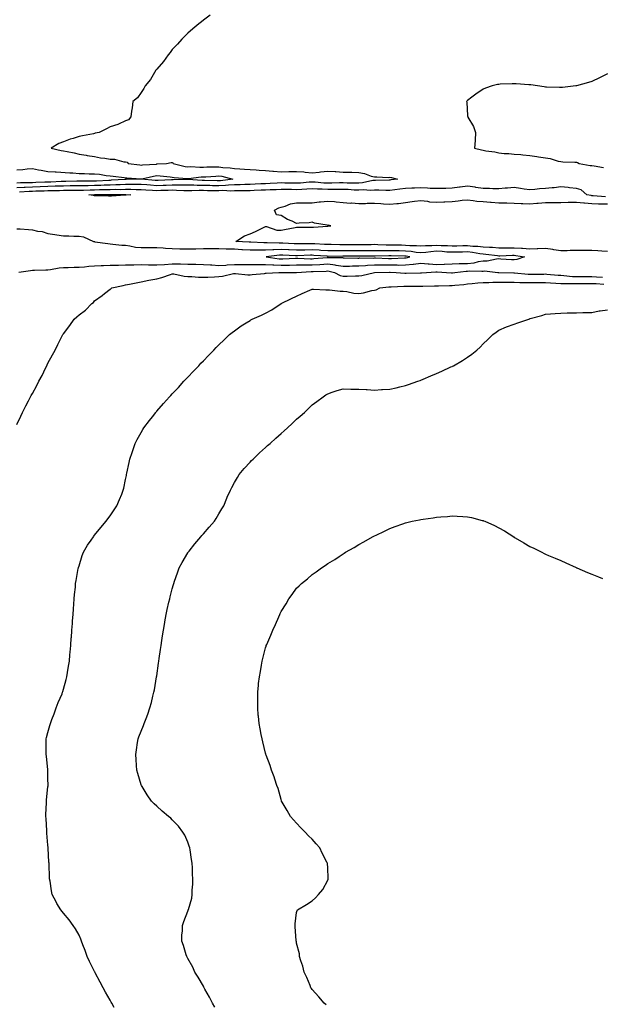
# Model space of a CAD drawing. Units: inches. Extents: x 971123 to 973763, y 7319018 to 7321658.
# Drawn here: x 972020 to 972395, y 7319651 to 7320284 of the extents above; entities that cross this region are included whole.
import ezdxf

# ---------------------------------------------------------------- set-up
doc = ezdxf.new("R2010")
doc.units = ezdxf.units.IN
doc.header["$MEASUREMENT"] = 0
doc.layers.add('Contour_97117319', color=7, linetype='Continuous', true_color=0x7a29d2)

msp = doc.modelspace()

# ---------------------------------------------------------------- linework, layer by layer
at = {"layer": 'Contour_97117319'}
for points in [[(972142.48, 7320287.49, 3266), (972138.05, 7320284.21, 3266), (972136.78, 7320283.19, 3266), (972135.18, 7320281.92, 3266), (972131.37, 7320278.6, 3266), (972128.05, 7320275.75, 3266), (972126.12, 7320273.85, 3266), (972124.16, 7320271.92, 3266), (972121.32, 7320268.65, 3266), (972118.05, 7320265.2, 3266), (972116.58, 7320263.39, 3266), (972115.3, 7320261.92, 3266), (972112.31, 7320257.66, 3266), (972108.05, 7320252.6, 3266), (972107.76, 7320252.21, 3266), (972107.53, 7320251.92, 3266), (972106.59, 7320250.46, 3266), (972103.94, 7320246.03, 3266), (972100.55, 7320241.92, 3266), (972099.77, 7320240.2, 3266), (972098.05, 7320237.64, 3266), (972095.75, 7320234.22, 3266), (972092.62, 7320231.92, 3266), (972092.17, 7320227.79, 3266), (972091.78, 7320225.65, 3266), (972091.38, 7320221.92, 3266), (972089.92, 7320220.05, 3266), (972088.05, 7320219.41, 3266), (972083.51, 7320217.37, 3266), (972082.92, 7320217.04, 3266), (972078.05, 7320215.67, 3266), (972075.69, 7320214.28, 3266), (972070.94, 7320211.92, 3266), (972068.54, 7320211.43, 3266), (972068.05, 7320211.28, 3266), (972067.28, 7320211.14, 3266), (972060.27, 7320209.71, 3266), (972058.05, 7320209.35, 3266), (972054.25, 7320208.13, 3266), (972052.38, 7320207.59, 3266), (972048.05, 7320206.02, 3266), (972045.12, 7320204.84, 3266), (972040.12, 7320201.92, 3266), (972046.48, 7320200.35, 3266), (972048.05, 7320200.18, 3266), (972050.34, 7320199.63, 3266), (972054.89, 7320198.76, 3266), (972058.05, 7320197.9, 3266), (972062.71, 7320197.26, 3266), (972063.34, 7320197.21, 3266), (972068.05, 7320196.45, 3266), (972071.87, 7320195.74, 3266), (972074.57, 7320195.4, 3266), (972078.05, 7320194.81, 3266), (972080.92, 7320194.79, 3266), (972086.96, 7320193.01, 3266), (972088.05, 7320192.99, 3266), (972089.04, 7320192.91, 3266), (972089.73, 7320191.92, 3266), (972097.21, 7320191.08, 3266), (972098.05, 7320191.01, 3266), (972098.84, 7320191.13, 3266), (972107.79, 7320191.66, 3266), (972108.05, 7320191.69, 3266), (972108.28, 7320191.69, 3266), (972114.25, 7320191.92, 3266), (972117.38, 7320192.59, 3266), (972118.05, 7320192.71, 3266), (972118.48, 7320192.34, 3266), (972118.69, 7320191.92, 3266), (972126.26, 7320190.14, 3266), (972128.05, 7320189.87, 3266), (972130.01, 7320189.96, 3266), (972135.77, 7320189.64, 3266), (972138.05, 7320189.72, 3266), (972140.18, 7320189.79, 3266), (972145.88, 7320189.76, 3266), (972148.05, 7320189.82, 3266), (972150.49, 7320189.48, 3266), (972155.34, 7320189.21, 3266), (972158.05, 7320188.75, 3266), (972161.46, 7320188.52, 3266), (972164.52, 7320188.39, 3266), (972168.05, 7320188.14, 3266), (972172.08, 7320187.89, 3266), (972173.91, 7320187.78, 3266), (972178.05, 7320187.52, 3266), (972182.82, 7320187.15, 3266), (972183.26, 7320187.14, 3266), (972188.05, 7320186.73, 3266), (972192.95, 7320186.82, 3266), (972193.14, 7320186.83, 3266), (972198.05, 7320186.92, 3266), (972202.69, 7320186.56, 3266), (972203.58, 7320186.39, 3266), (972208.05, 7320185.97, 3266), (972212.63, 7320186.5, 3266), (972213.32, 7320186.64, 3266), (972218.05, 7320187.09, 3266), (972222.93, 7320186.8, 3266), (972223.19, 7320186.79, 3266), (972228.05, 7320186.5, 3266), (972232.49, 7320186.37, 3266), (972233.62, 7320186.35, 3266), (972238.05, 7320186.23, 3266), (972241.71, 7320185.59, 3266), (972246.09, 7320183.88, 3266), (972248.05, 7320183.38, 3266), (972249.61, 7320183.49, 3266), (972256.91, 7320183.06, 3266), (972258.05, 7320183.16, 3266), (972259.1, 7320182.97, 3266), (972262.88, 7320181.92, 3266), (972258.56, 7320181.41, 3266), (972258.05, 7320181.34, 3266), (972257.47, 7320181.35, 3266), (972248.88, 7320181.09, 3266), (972248.05, 7320181.09, 3266), (972247.14, 7320181.02, 3266), (972240.47, 7320179.5, 3266), (972238.05, 7320179.35, 3266), (972235.57, 7320179.44, 3266), (972230.57, 7320179.4, 3266), (972228.05, 7320179.49, 3266), (972225.58, 7320179.45, 3266), (972220.67, 7320179.3, 3266), (972218.05, 7320179.27, 3266), (972215.53, 7320179.4, 3266), (972210.02, 7320179.95, 3266), (972208.05, 7320180.06, 3266), (972206.08, 7320179.94, 3266), (972200.54, 7320179.43, 3266), (972198.05, 7320179.29, 3266), (972195.45, 7320179.32, 3266), (972190.53, 7320179.44, 3266), (972188.05, 7320179.47, 3266), (972185.48, 7320179.35, 3266), (972180.92, 7320179.04, 3266), (972178.05, 7320178.92, 3266), (972174.94, 7320178.81, 3266), (972171.29, 7320178.68, 3266), (972168.05, 7320178.58, 3266), (972164.62, 7320178.49, 3266), (972161.64, 7320178.33, 3266), (972158.05, 7320178.24, 3266), (972154.18, 7320178.05, 3266), (972152.2, 7320177.77, 3266), (972148.05, 7320177.6, 3266), (972143.82, 7320177.69, 3266), (972142.22, 7320177.75, 3266), (972138.05, 7320177.84, 3266), (972134.02, 7320177.89, 3266), (972131.95, 7320178.02, 3266), (972128.05, 7320178.07, 3266), (972124.25, 7320178.12, 3266), (972121.93, 7320178.04, 3266), (972118.05, 7320178.09, 3266), (972114.07, 7320177.93, 3266), (972112.13, 7320177.84, 3266), (972108.05, 7320177.68, 3266), (972104.11, 7320177.98, 3266), (972101.78, 7320178.19, 3266), (972098.05, 7320178.48, 3266), (972094.6, 7320178.48, 3266), (972091.56, 7320178.41, 3266), (972088.05, 7320178.41, 3266), (972084.47, 7320178.34, 3266), (972081.77, 7320178.2, 3266), (972078.05, 7320178.13, 3266), (972074.14, 7320178.01, 3266), (972072.07, 7320177.9, 3266), (972068.05, 7320177.78, 3266), (972063.83, 7320177.71, 3266), (972062.28, 7320177.7, 3266), (972058.05, 7320177.61, 3266), (972053.68, 7320177.55, 3266), (972052.42, 7320177.54, 3266), (972048.05, 7320177.48, 3266), (972043.47, 7320177.34, 3266), (972042.67, 7320177.31, 3266), (972038.05, 7320177.17, 3266), (972033.13, 7320177, 3266), (972032.98, 7320176.99, 3266), (972028.05, 7320176.83, 3266), (972023.31, 7320176.66, 3266), (972022.75, 7320176.62, 3266), (972018.05, 7320176.44, 3266)], [(972398.05, 7320249.68, 3265), (972393.68, 7320247.55, 3265), (972392.84, 7320247.14, 3265), (972388.05, 7320244.83, 3265), (972385.84, 7320244.13, 3265), (972378.11, 7320241.97, 3265), (972378.05, 7320241.96, 3265), (972378.02, 7320241.95, 3265), (972377.67, 7320241.92, 3265), (972369.01, 7320240.97, 3265), (972368.05, 7320240.89, 3265), (972367.09, 7320240.96, 3265), (972358.88, 7320241.09, 3265), (972358.05, 7320241.13, 3265), (972357.38, 7320241.24, 3265), (972353.05, 7320241.92, 3265), (972348.63, 7320242.5, 3265), (972348.05, 7320242.54, 3265), (972347.41, 7320242.56, 3265), (972339.37, 7320243.23, 3265), (972338.05, 7320243.28, 3265), (972336.77, 7320243.19, 3265), (972329.09, 7320242.96, 3265), (972328.05, 7320242.9, 3265), (972327.25, 7320242.72, 3265), (972323.81, 7320241.92, 3265), (972319.63, 7320240.34, 3265), (972318.05, 7320239.7, 3265), (972313.35, 7320236.62, 3265), (972310.75, 7320234.61, 3265), (972308.05, 7320232.59, 3265), (972307.69, 7320232.29, 3265), (972307.33, 7320231.92, 3265), (972307.47, 7320231.34, 3265), (972308.05, 7320222.59, 3265), (972308.1, 7320221.96, 3265), (972308.09, 7320221.92, 3265), (972308.14, 7320221.84, 3265), (972311.86, 7320215.73, 3265), (972313.22, 7320211.92, 3265), (972313, 7320206.97, 3265), (972312.91, 7320206.78, 3265), (972312.39, 7320201.92, 3265), (972316.99, 7320200.86, 3265), (972318.05, 7320200.51, 3265), (972319.82, 7320200.15, 3265), (972325.52, 7320199.39, 3265), (972328.05, 7320198.77, 3265), (972331.49, 7320198.48, 3265), (972334.51, 7320198.38, 3265), (972338.05, 7320198.06, 3265), (972342.27, 7320197.7, 3265), (972343.61, 7320197.48, 3265), (972348.05, 7320197.19, 3265), (972352.57, 7320196.44, 3265), (972353.7, 7320196.27, 3265), (972358.05, 7320195.57, 3265), (972361.26, 7320195.13, 3265), (972366.4, 7320193.57, 3265), (972368.05, 7320193.26, 3265), (972369.28, 7320193.16, 3265), (972377.12, 7320192.85, 3265), (972378.05, 7320192.77, 3265), (972378.66, 7320192.53, 3265), (972379.81, 7320191.92, 3265), (972386.92, 7320190.79, 3265), (972388.05, 7320190.63, 3265), (972389.54, 7320190.43, 3265), (972395.51, 7320189.38, 3265)], [(972018.05, 7320187.93, 3267), (972021.84, 7320188.14, 3267), (972024.62, 7320188.49, 3267), (972028.05, 7320188.7, 3267), (972031.96, 7320188.02, 3267), (972033.77, 7320187.64, 3267), (972038.05, 7320186.95, 3267), (972042.79, 7320186.65, 3267), (972043.4, 7320186.57, 3267), (972052.08, 7320185.95, 3267), (972054.09, 7320185.88, 3267), (972058.05, 7320185.61, 3267), (972061.6, 7320185.48, 3267), (972064.53, 7320185.44, 3267), (972068.05, 7320185.31, 3267), (972071.17, 7320185.04, 3267), (972075.61, 7320184.36, 3267), (972078.05, 7320184.12, 3267), (972080.04, 7320183.91, 3267), (972087.09, 7320182.88, 3267), (972088.05, 7320182.77, 3267), (972088.83, 7320182.7, 3267), (972097.77, 7320182.21, 3267), (972098.05, 7320182.18, 3267), (972098.36, 7320182.23, 3267), (972106.06, 7320183.91, 3267), (972108.05, 7320184.17, 3267), (972110.22, 7320184.09, 3267), (972116.64, 7320183.33, 3267), (972118.05, 7320183.27, 3267), (972119.2, 7320183.07, 3267), (972127.56, 7320182.4, 3267), (972128.05, 7320182.34, 3267), (972128.48, 7320182.35, 3267), (972136.59, 7320183.39, 3267), (972138.05, 7320183.44, 3267), (972139.62, 7320183.49, 3267), (972146.04, 7320183.93, 3267), (972148.05, 7320184, 3267), (972149.87, 7320183.74, 3267), (972157.01, 7320181.92, 3267), (972149.14, 7320180.83, 3267), (972148.05, 7320180.79, 3267), (972146.94, 7320180.81, 3267), (972138.86, 7320181.11, 3267), (972138.05, 7320181.12, 3267), (972137.27, 7320181.13, 3267), (972128.26, 7320181.71, 3267), (972128.05, 7320181.72, 3267), (972127.85, 7320181.72, 3267), (972118.57, 7320181.41, 3267), (972118.05, 7320181.41, 3267), (972117.52, 7320181.39, 3267), (972108.99, 7320180.98, 3267), (972108.05, 7320180.95, 3267), (972107.14, 7320181.02, 3267), (972098.16, 7320181.81, 3267), (972098.05, 7320181.82, 3267), (972097.95, 7320181.82, 3267), (972088.34, 7320181.63, 3267), (972088.05, 7320181.63, 3267), (972087.75, 7320181.62, 3267), (972078.8, 7320181.17, 3267), (972078.05, 7320181.15, 3267), (972077.26, 7320181.13, 3267), (972069.28, 7320180.69, 3267), (972068.05, 7320180.66, 3267), (972066.76, 7320180.63, 3267), (972059.38, 7320180.59, 3267), (972058.05, 7320180.57, 3267), (972056.68, 7320180.55, 3267), (972049.51, 7320180.46, 3267), (972048.05, 7320180.44, 3267), (972046.53, 7320180.4, 3267), (972039.9, 7320180.07, 3267), (972038.05, 7320180.02, 3267), (972036.08, 7320179.95, 3267), (972030.29, 7320179.68, 3267), (972028.05, 7320179.61, 3267), (972025.65, 7320179.52, 3267), (972020.47, 7320179.49, 3267), (972018.05, 7320179.4, 3267)], [(972396.7, 7320170.57, 3265), (972388.72, 7320171.25, 3265), (972388.05, 7320171.27, 3265), (972387.45, 7320171.33, 3265), (972384.69, 7320171.92, 3265), (972381.2, 7320175.08, 3265), (972378.05, 7320175.91, 3265), (972373.64, 7320176.33, 3265), (972372.63, 7320176.5, 3265), (972368.05, 7320176.88, 3265), (972363.64, 7320176.33, 3265), (972362.46, 7320176.34, 3265), (972358.05, 7320175.9, 3265), (972354.35, 7320175.62, 3265), (972351.36, 7320175.24, 3265), (972348.05, 7320174.95, 3265), (972344.46, 7320175.51, 3265), (972342.08, 7320175.95, 3265), (972338.05, 7320176.55, 3265), (972333.76, 7320176.21, 3265), (972332.23, 7320176.1, 3265), (972328.05, 7320175.77, 3265), (972324.28, 7320175.69, 3265), (972322.14, 7320176.01, 3265), (972318.05, 7320175.95, 3265), (972313.34, 7320176.63, 3265), (972312.83, 7320176.7, 3265), (972308.05, 7320177.39, 3265), (972303.23, 7320176.74, 3265), (972302.83, 7320176.69, 3265), (972298.05, 7320176.05, 3265), (972294, 7320175.97, 3265), (972292.02, 7320175.89, 3265), (972288.05, 7320175.81, 3265), (972284.04, 7320175.93, 3265), (972282.33, 7320176.19, 3265), (972278.05, 7320176.29, 3265), (972273.8, 7320176.17, 3265), (972272.2, 7320176.08, 3265), (972268.05, 7320175.95, 3265), (972264.48, 7320175.49, 3265), (972261.16, 7320175.03, 3265), (972258.05, 7320174.62, 3265), (972255.34, 7320174.63, 3265), (972250.93, 7320174.8, 3265), (972248.05, 7320174.81, 3265), (972245.38, 7320174.58, 3265), (972241.08, 7320174.95, 3265), (972238.05, 7320174.76, 3265), (972235.1, 7320174.87, 3265), (972231.3, 7320175.17, 3265), (972228.05, 7320175.28, 3265), (972224.74, 7320175.24, 3265), (972221.38, 7320175.25, 3265), (972218.05, 7320175.2, 3265), (972214.58, 7320175.38, 3265), (972211.55, 7320175.41, 3265), (972208.05, 7320175.61, 3265), (972204.56, 7320175.41, 3265), (972201.47, 7320175.33, 3265), (972198.05, 7320175.14, 3265), (972194.79, 7320175.18, 3265), (972191.31, 7320175.18, 3265), (972188.05, 7320175.23, 3265), (972184.9, 7320175.07, 3265), (972181.11, 7320174.98, 3265), (972178.05, 7320174.84, 3265), (972175.23, 7320174.75, 3265), (972170.73, 7320174.6, 3265), (972168.05, 7320174.51, 3265), (972165.52, 7320174.45, 3265), (972160.6, 7320174.47, 3265), (972158.05, 7320174.41, 3265), (972155.68, 7320174.29, 3265), (972150.66, 7320174.52, 3265), (972148.05, 7320174.42, 3265), (972145.5, 7320174.47, 3265), (972140.62, 7320174.49, 3265), (972138.05, 7320174.55, 3265), (972135.39, 7320174.58, 3265), (972130.52, 7320174.39, 3265), (972128.05, 7320174.42, 3265), (972125.51, 7320174.46, 3265), (972120.86, 7320174.73, 3265), (972118.05, 7320174.77, 3265), (972115.32, 7320174.66, 3265), (972110.65, 7320174.52, 3265), (972108.05, 7320174.42, 3265), (972105.34, 7320174.63, 3265), (972101.04, 7320174.91, 3265), (972098.05, 7320175.15, 3265), (972094.83, 7320175.14, 3265), (972091.32, 7320175.2, 3265), (972088.05, 7320175.19, 3265), (972084.85, 7320175.12, 3265), (972081.3, 7320175.17, 3265), (972078.05, 7320175.11, 3265), (972074.95, 7320175.02, 3265), (972071.13, 7320175, 3265), (972068.05, 7320174.91, 3265), (972065.12, 7320174.85, 3265), (972060.84, 7320174.72, 3265), (972058.05, 7320174.66, 3265), (972055.34, 7320174.63, 3265), (972050.69, 7320174.56, 3265), (972048.05, 7320174.52, 3265), (972045.52, 7320174.44, 3265), (972040.52, 7320174.4, 3265), (972038.05, 7320174.32, 3265), (972035.73, 7320174.24, 3265), (972030.25, 7320174.12, 3265), (972028.05, 7320174.04, 3265), (972026, 7320173.97, 3265), (972019.66, 7320173.54, 3265)], [(972398.05, 7320135.42, 3264), (972394.33, 7320135.64, 3264), (972391.89, 7320135.76, 3264), (972388.05, 7320135.99, 3264), (972383.95, 7320136.02, 3264), (972382.18, 7320136.05, 3264), (972378.05, 7320136.08, 3264), (972374, 7320135.97, 3264), (972372.01, 7320135.88, 3264), (972368.05, 7320135.77, 3264), (972363.42, 7320136.55, 3264), (972362.84, 7320136.7, 3264), (972358.05, 7320137.35, 3264), (972353.29, 7320137.16, 3264), (972352.81, 7320137.16, 3264), (972348.05, 7320136.96, 3264), (972343.46, 7320137.33, 3264), (972342.66, 7320137.31, 3264), (972338.05, 7320137.61, 3264), (972333.7, 7320137.57, 3264), (972332.38, 7320137.59, 3264), (972328.05, 7320137.55, 3264), (972324, 7320137.87, 3264), (972322.07, 7320137.89, 3264), (972318.05, 7320138.17, 3264), (972314.7, 7320138.57, 3264), (972311.3, 7320138.66, 3264), (972308.05, 7320139, 3264), (972305.07, 7320138.94, 3264), (972301.07, 7320138.9, 3264), (972298.05, 7320138.85, 3264), (972295.13, 7320139, 3264), (972290.96, 7320139.01, 3264), (972288.05, 7320139.15, 3264), (972285.09, 7320138.96, 3264), (972280.93, 7320139.03, 3264), (972278.05, 7320138.81, 3264), (972275.2, 7320139.07, 3264), (972270.9, 7320139.07, 3264), (972268.05, 7320139.29, 3264), (972265.49, 7320139.36, 3264), (972260.5, 7320139.47, 3264), (972258.05, 7320139.54, 3264), (972255.69, 7320139.55, 3264), (972250.19, 7320139.78, 3264), (972248.05, 7320139.79, 3264), (972245.89, 7320139.77, 3264), (972240.33, 7320139.64, 3264), (972238.05, 7320139.62, 3264), (972235.74, 7320139.61, 3264), (972230.34, 7320139.64, 3264), (972228.05, 7320139.63, 3264), (972225.78, 7320139.65, 3264), (972220.17, 7320139.81, 3264), (972218.05, 7320139.83, 3264), (972216.08, 7320139.95, 3264), (972209.72, 7320140.25, 3264), (972208.05, 7320140.35, 3264), (972206.46, 7320140.32, 3264), (972199.57, 7320140.4, 3264), (972198.05, 7320140.37, 3264), (972196.56, 7320140.43, 3264), (972189.25, 7320140.72, 3264), (972188.05, 7320140.77, 3264), (972186.85, 7320140.72, 3264), (972179.03, 7320140.95, 3264), (972178.05, 7320140.9, 3264), (972177.03, 7320140.91, 3264), (972168.65, 7320141.32, 3264), (972168.05, 7320141.32, 3264), (972167.49, 7320141.36, 3264), (972158.9, 7320141.92, 3264), (972164.46, 7320145.52, 3264), (972168.05, 7320146.77, 3264), (972171.61, 7320148.35, 3264), (972177.14, 7320151.01, 3264), (972178.05, 7320151.44, 3264), (972178.57, 7320151.4, 3264), (972185.35, 7320149.22, 3264), (972188.05, 7320149.11, 3264), (972190.34, 7320149.62, 3264), (972197.02, 7320150.89, 3264), (972198.05, 7320151.11, 3264), (972198.85, 7320151.12, 3264), (972207.08, 7320150.95, 3264), (972208.05, 7320150.97, 3264), (972208.86, 7320151.11, 3264), (972217.87, 7320151.74, 3264), (972218.05, 7320151.77, 3264), (972218.19, 7320151.78, 3264), (972220.13, 7320151.92, 3264), (972218.36, 7320152.23, 3264), (972218.05, 7320152.21, 3264), (972217.64, 7320152.33, 3264), (972209.64, 7320153.51, 3264), (972208.05, 7320154.19, 3264), (972206.06, 7320153.91, 3264), (972199.76, 7320153.63, 3264), (972198.05, 7320153.42, 3264), (972195.17, 7320154.8, 3264), (972192.13, 7320156, 3264), (972188.05, 7320158.64, 3264), (972185.03, 7320158.9, 3264), (972183.81, 7320161.92, 3264), (972186.56, 7320163.42, 3264), (972188.05, 7320163.93, 3264), (972190.76, 7320164.63, 3264), (972194.02, 7320165.95, 3264), (972198.05, 7320166.63, 3264), (972202.8, 7320166.67, 3264), (972203.37, 7320166.6, 3264), (972208.05, 7320166.65, 3264), (972212.56, 7320167.4, 3264), (972213.48, 7320167.35, 3264), (972218.05, 7320167.87, 3264), (972222.51, 7320167.46, 3264), (972223.57, 7320167.44, 3264), (972228.05, 7320166.96, 3264), (972232.64, 7320166.51, 3264), (972233.33, 7320166.64, 3264), (972238.05, 7320166.37, 3264), (972242.43, 7320166.31, 3264), (972243.48, 7320166.49, 3264), (972248.05, 7320166.45, 3264), (972252.32, 7320166.19, 3264), (972253.87, 7320166.1, 3264), (972258.05, 7320165.85, 3264), (972262.47, 7320166.34, 3264), (972263.62, 7320166.35, 3264), (972268.05, 7320166.97, 3264), (972272.43, 7320167.54, 3264), (972273.83, 7320167.7, 3264), (972278.05, 7320168.23, 3264), (972282.22, 7320167.75, 3264), (972283.56, 7320167.43, 3264), (972288.05, 7320167.04, 3264), (972292.69, 7320167.29, 3264), (972293.45, 7320167.32, 3264), (972298.05, 7320167.56, 3264), (972302.05, 7320167.92, 3264), (972304.45, 7320168.32, 3264), (972308.05, 7320168.68, 3264), (972311.7, 7320168.27, 3264), (972313.99, 7320167.86, 3264), (972318.05, 7320167.47, 3264), (972322.85, 7320167.11, 3264), (972323.2, 7320167.06, 3264), (972328.05, 7320166.74, 3264), (972332.8, 7320166.67, 3264), (972333.35, 7320166.62, 3264), (972338.05, 7320166.52, 3264), (972342.42, 7320166.29, 3264), (972343.64, 7320166.34, 3264), (972348.05, 7320166.14, 3264), (972352.59, 7320166.47, 3264), (972353.46, 7320166.51, 3264), (972358.05, 7320166.86, 3264), (972363.04, 7320166.93, 3264), (972363.06, 7320166.93, 3264), (972368.05, 7320167, 3264), (972372.84, 7320167.13, 3264), (972373.23, 7320167.1, 3264), (972378.05, 7320167.2, 3264), (972382.77, 7320166.64, 3264), (972383.33, 7320166.64, 3264), (972388.05, 7320166.18, 3264), (972392.18, 7320166.05, 3264), (972393.88, 7320166.09, 3264), (972398.05, 7320165.97, 3264)], [(972018.05, 7320149.99, 3265), (972020.09, 7320149.87, 3265), (972025.63, 7320149.5, 3265), (972028.05, 7320149.37, 3265), (972031.4, 7320148.57, 3265), (972034.33, 7320148.2, 3265), (972038.05, 7320147.01, 3265), (972042.51, 7320146.38, 3265), (972043.83, 7320146.13, 3265), (972048.05, 7320145.49, 3265), (972051.6, 7320145.47, 3265), (972054.63, 7320145.33, 3265), (972058.05, 7320145.31, 3265), (972060.91, 7320144.78, 3265), (972067.39, 7320141.92, 3265), (972067.88, 7320141.75, 3265), (972068.05, 7320141.72, 3265), (972068.27, 7320141.7, 3265), (972076.57, 7320140.44, 3265), (972078.05, 7320140.27, 3265), (972079.78, 7320140.2, 3265), (972085.69, 7320139.56, 3265), (972088.05, 7320139.47, 3265), (972090.84, 7320139.13, 3265), (972094.41, 7320138.27, 3265), (972098.05, 7320137.93, 3265), (972101.96, 7320138.02, 3265), (972104.02, 7320137.89, 3265), (972108.05, 7320137.96, 3265), (972112.28, 7320137.7, 3265), (972113.73, 7320137.6, 3265), (972118.05, 7320137.33, 3265), (972122.8, 7320137.18, 3265), (972123.29, 7320137.16, 3265), (972128.05, 7320137.01, 3265), (972132.85, 7320137.12, 3265), (972133.26, 7320137.13, 3265), (972138.05, 7320137.25, 3265), (972142.63, 7320137.34, 3265), (972143.37, 7320137.24, 3265), (972148.05, 7320137.31, 3265), (972152.79, 7320137.18, 3265), (972153.29, 7320137.17, 3265), (972158.05, 7320137.04, 3265), (972162.87, 7320136.74, 3265), (972163.26, 7320136.72, 3265), (972168.05, 7320136.43, 3265), (972172.51, 7320136.38, 3265), (972173.55, 7320136.42, 3265), (972178.05, 7320136.38, 3265), (972182.74, 7320136.61, 3265), (972183.29, 7320136.68, 3265), (972188.05, 7320136.88, 3265), (972192.82, 7320136.68, 3265), (972193.3, 7320136.66, 3265), (972198.05, 7320136.47, 3265), (972202.67, 7320136.54, 3265), (972203.39, 7320136.57, 3265), (972208.05, 7320136.65, 3265), (972212.52, 7320136.39, 3265), (972213.67, 7320136.31, 3265), (972218.05, 7320136.05, 3265), (972222.13, 7320136, 3265), (972223.97, 7320136.01, 3265), (972228.05, 7320135.96, 3265), (972232.1, 7320135.97, 3265), (972233.97, 7320136, 3265), (972238.05, 7320136.01, 3265), (972242.19, 7320136.07, 3265), (972243.9, 7320136.07, 3265), (972248.05, 7320136.12, 3265), (972252.22, 7320136.09, 3265), (972253.83, 7320136.14, 3265), (972258.05, 7320136.11, 3265), (972262.13, 7320136, 3265), (972264.04, 7320135.93, 3265), (972268.05, 7320135.82, 3265), (972271.67, 7320135.54, 3265), (972274.96, 7320135.01, 3265), (972278.05, 7320134.73, 3265), (972281.1, 7320134.97, 3265), (972284.47, 7320135.5, 3265), (972288.05, 7320135.73, 3265), (972291.68, 7320135.56, 3265), (972294.71, 7320135.26, 3265), (972298.05, 7320135.08, 3265), (972301.27, 7320135.14, 3265), (972304.73, 7320135.24, 3265), (972308.05, 7320135.3, 3265), (972311.12, 7320134.99, 3265), (972315.89, 7320134.08, 3265), (972318.05, 7320133.82, 3265), (972319.83, 7320133.7, 3265), (972327.25, 7320132.73, 3265), (972328.05, 7320132.66, 3265), (972328.8, 7320132.67, 3265), (972337.02, 7320132.95, 3265), (972338.05, 7320132.96, 3265), (972339.03, 7320132.89, 3265), (972344.7, 7320131.92, 3265), (972339.8, 7320130.17, 3265), (972338.05, 7320130.04, 3265), (972336.24, 7320130.12, 3265), (972329.44, 7320130.53, 3265), (972328.05, 7320130.59, 3265), (972326.64, 7320130.51, 3265), (972320.71, 7320129.27, 3265), (972318.05, 7320129.16, 3265), (972314.84, 7320128.71, 3265), (972312.01, 7320127.97, 3265), (972308.05, 7320127.55, 3265), (972303.53, 7320127.39, 3265), (972302.53, 7320127.43, 3265), (972298.05, 7320127.26, 3265), (972293.17, 7320127.04, 3265), (972292.96, 7320127.01, 3265), (972288.05, 7320126.83, 3265), (972283.29, 7320127.17, 3265), (972282.66, 7320127.31, 3265), (972278.05, 7320127.75, 3265), (972273.22, 7320127.09, 3265), (972272.94, 7320127.02, 3265), (972268.05, 7320126.5, 3265), (972263.49, 7320126.48, 3265), (972262.65, 7320126.51, 3265), (972258.05, 7320126.51, 3265), (972253.42, 7320126.55, 3265), (972252.67, 7320126.54, 3265), (972248.05, 7320126.59, 3265), (972243.63, 7320126.34, 3265), (972242.32, 7320126.18, 3265), (972238.05, 7320125.92, 3265), (972234.08, 7320125.89, 3265), (972231.96, 7320125.83, 3265), (972228.05, 7320125.8, 3265), (972223.49, 7320126.49, 3265), (972222.8, 7320126.66, 3265), (972218.05, 7320127.21, 3265), (972213.05, 7320126.92, 3265), (972208.05, 7320126.63, 3265), (972203.36, 7320126.61, 3265), (972202.7, 7320126.57, 3265), (972198.05, 7320126.54, 3265), (972193.54, 7320126.44, 3265), (972192.57, 7320126.44, 3265), (972188.05, 7320126.33, 3265), (972183.38, 7320126.58, 3265), (972182.7, 7320126.57, 3265), (972178.05, 7320126.87, 3265), (972168.05, 7320126.87, 3265), (972163.18, 7320126.8, 3265), (972162.93, 7320126.8, 3265), (972158.05, 7320126.74, 3265), (972153.46, 7320126.51, 3265), (972152.57, 7320126.45, 3265), (972148.05, 7320126.21, 3265), (972143.45, 7320126.52, 3265), (972142.64, 7320126.51, 3265), (972138.05, 7320126.88, 3265), (972133.13, 7320126.99, 3265), (972132.97, 7320126.99, 3265), (972128.05, 7320127.11, 3265), (972123.29, 7320127.17, 3265), (972122.82, 7320127.15, 3265), (972118.05, 7320127.21, 3265), (972113.08, 7320126.9, 3265), (972113.02, 7320126.89, 3265), (972108.05, 7320126.56, 3265), (972103.3, 7320126.66, 3265), (972102.77, 7320126.64, 3265), (972098.05, 7320126.75, 3265), (972093.29, 7320126.68, 3265), (972092.79, 7320126.65, 3265), (972088.05, 7320126.58, 3265), (972083.5, 7320126.48, 3265), (972082.54, 7320126.41, 3265), (972078.05, 7320126.3, 3265), (972073.83, 7320126.13, 3265), (972072.23, 7320126.09, 3265), (972068.05, 7320125.93, 3265), (972064.31, 7320125.67, 3265), (972061.52, 7320125.38, 3265), (972058.05, 7320125.12, 3265), (972054.84, 7320125.13, 3265), (972051.12, 7320124.98, 3265), (972048.05, 7320124.99, 3265), (972045.25, 7320124.73, 3265), (972039.69, 7320123.56, 3265), (972038.05, 7320123.37, 3265), (972036.67, 7320123.3, 3265), (972029.34, 7320123.21, 3265), (972028.05, 7320123.15, 3265), (972026.92, 7320123.05, 3265), (972019.31, 7320121.92, 3265)], [(972018.05, 7320024.04, 3264), (972020.52, 7320029.44, 3264), (972021.66, 7320031.92, 3264), (972023.86, 7320036.11, 3264), (972025.55, 7320039.42, 3264), (972026.85, 7320041.92, 3264), (972027.28, 7320042.7, 3264), (972028.05, 7320044.17, 3264), (972030.8, 7320049.16, 3264), (972032.25, 7320051.92, 3264), (972034.25, 7320055.72, 3264), (972036.57, 7320060.44, 3264), (972037.31, 7320061.92, 3264), (972037.55, 7320062.42, 3264), (972038.05, 7320063.48, 3264), (972041.03, 7320068.94, 3264), (972042.62, 7320071.92, 3264), (972044.47, 7320075.5, 3264), (972047.28, 7320081.14, 3264), (972047.67, 7320081.92, 3264), (972047.82, 7320082.16, 3264), (972048.05, 7320082.52, 3264), (972052.16, 7320087.81, 3264), (972054.86, 7320091.92, 3264), (972056.59, 7320093.38, 3264), (972058.05, 7320094.69, 3264), (972062.24, 7320097.73, 3264), (972066.36, 7320101.92, 3264), (972067.28, 7320102.69, 3264), (972068.05, 7320103.56, 3264), (972072.86, 7320107.1, 3264), (972074.5, 7320108.36, 3264), (972078.05, 7320111.1, 3264), (972078.52, 7320111.46, 3264), (972079.09, 7320111.92, 3264), (972086.47, 7320113.51, 3264), (972088.05, 7320113.85, 3264), (972090.47, 7320114.35, 3264), (972094.72, 7320115.25, 3264), (972098.05, 7320115.91, 3264), (972103.05, 7320116.92, 3264), (972108.05, 7320117.91, 3264), (972111.22, 7320118.75, 3264), (972116.83, 7320120.7, 3264), (972118.05, 7320121.07, 3264), (972118.94, 7320121.03, 3264), (972125.63, 7320119.5, 3264), (972128.05, 7320119.42, 3264), (972130.6, 7320119.37, 3264), (972135, 7320118.88, 3264), (972138.05, 7320118.82, 3264), (972140.99, 7320118.98, 3264), (972145.27, 7320119.14, 3264), (972148.05, 7320119.28, 3264), (972150.37, 7320119.59, 3264), (972157.33, 7320121.2, 3264), (972158.05, 7320121.32, 3264), (972158.68, 7320121.29, 3264), (972166.58, 7320120.44, 3264), (972168.05, 7320120.38, 3264), (972169.41, 7320120.56, 3264), (972177.48, 7320121.35, 3264), (972178.05, 7320121.42, 3264), (972178.5, 7320121.48, 3264), (972186.49, 7320121.92, 3264), (972188.02, 7320121.95, 3264), (972188.08, 7320121.95, 3264), (972198.06, 7320121.93, 3264), (972207.47, 7320122.49, 3264), (972208.05, 7320122.5, 3264), (972208.67, 7320122.53, 3264), (972217.12, 7320122.85, 3264), (972218.05, 7320122.9, 3264), (972218.93, 7320122.8, 3264), (972222.35, 7320121.92, 3264), (972226.05, 7320119.92, 3264), (972228.05, 7320119.46, 3264), (972230.54, 7320119.43, 3264), (972235.83, 7320119.7, 3264), (972238.05, 7320119.68, 3264), (972239.98, 7320119.99, 3264), (972248.05, 7320121.92, 3264), (972257.88, 7320122.09, 3264), (972258.22, 7320122.09, 3264), (972262.13, 7320121.92, 3264), (972267.6, 7320121.47, 3264), (972268.05, 7320121.46, 3264), (972268.5, 7320121.47, 3264), (972277.71, 7320121.58, 3264), (972278.05, 7320121.58, 3264), (972278.37, 7320121.6, 3264), (972281.54, 7320121.92, 3264), (972287.68, 7320122.29, 3264), (972288.05, 7320122.26, 3264), (972288.4, 7320122.28, 3264), (972294.51, 7320121.92, 3264), (972297.73, 7320121.6, 3264), (972298.05, 7320121.59, 3264), (972298.34, 7320121.63, 3264), (972299.9, 7320121.92, 3264), (972307.22, 7320122.75, 3264), (972308.05, 7320122.78, 3264), (972309.01, 7320122.88, 3264), (972317.24, 7320122.73, 3264), (972318.05, 7320122.84, 3264), (972319.01, 7320122.88, 3264), (972327.49, 7320121.92, 3264), (972328, 7320121.87, 3264), (972328.1, 7320121.87, 3264), (972337.83, 7320121.7, 3264), (972338.05, 7320121.7, 3264), (972338.28, 7320121.69, 3264), (972347.03, 7320120.9, 3264), (972348.05, 7320120.86, 3264), (972349.1, 7320120.87, 3264), (972357.05, 7320120.92, 3264), (972358.05, 7320120.93, 3264), (972359.11, 7320120.86, 3264), (972366.37, 7320120.25, 3264), (972368.05, 7320120.14, 3264), (972369.92, 7320120.05, 3264), (972375.5, 7320119.37, 3264), (972378.05, 7320119.27, 3264), (972380.69, 7320119.28, 3264), (972385.37, 7320119.24, 3264), (972388.05, 7320119.25, 3264), (972390.92, 7320119.05, 3264), (972394.92, 7320118.79, 3264)], [(972080.74, 7319649.23, 3263), (972079.25, 7319651.92, 3263), (972078.79, 7319652.66, 3263), (972078.05, 7319653.92, 3263), (972075.08, 7319658.95, 3263), (972073.53, 7319661.92, 3263), (972071.61, 7319665.48, 3263), (972068.38, 7319671.58, 3263), (972068.21, 7319671.92, 3263), (972068.16, 7319672.03, 3263), (972068.05, 7319672.27, 3263), (972064.88, 7319678.75, 3263), (972063.23, 7319681.92, 3263), (972061.98, 7319685.85, 3263), (972060.58, 7319689.39, 3263), (972059.68, 7319691.92, 3263), (972059.26, 7319693.13, 3263), (972058.05, 7319695.65, 3263), (972055.82, 7319699.7, 3263), (972054.22, 7319701.92, 3263), (972051.62, 7319705.49, 3263), (972048.05, 7319709.91, 3263), (972047.13, 7319711, 3263), (972046.36, 7319711.92, 3263), (972043.86, 7319716.11, 3263), (972043.24, 7319717.1, 3263), (972040.78, 7319721.92, 3263), (972040.26, 7319724.13, 3263), (972039.43, 7319730.54, 3263), (972039.15, 7319731.92, 3263), (972039.07, 7319732.94, 3263), (972038.86, 7319741.11, 3263), (972038.79, 7319741.92, 3263), (972038.73, 7319742.61, 3263), (972038.25, 7319751.72, 3263), (972038.23, 7319751.92, 3263), (972038.22, 7319752.08, 3263), (972038.05, 7319753.54, 3263), (972037.34, 7319761.21, 3263), (972037.29, 7319761.92, 3263), (972037.24, 7319762.73, 3263), (972036.82, 7319770.68, 3263), (972036.75, 7319771.92, 3263), (972036.77, 7319773.2, 3263), (972037.08, 7319780.95, 3263), (972037.09, 7319781.92, 3263), (972037.16, 7319782.81, 3263), (972038.05, 7319791.11, 3263), (972038.15, 7319791.83, 3263), (972038.16, 7319791.92, 3263), (972038.16, 7319792.02, 3263), (972038.05, 7319796.53, 3263), (972037.94, 7319801.82, 3263), (972037.94, 7319801.92, 3263), (972037.93, 7319802.04, 3263), (972037.06, 7319810.93, 3263), (972036.99, 7319811.92, 3263), (972037.01, 7319812.97, 3263), (972036.89, 7319820.76, 3263), (972036.91, 7319821.92, 3263), (972037.16, 7319822.81, 3263), (972038.05, 7319825.99, 3263), (972039.36, 7319830.62, 3263), (972039.64, 7319831.92, 3263), (972040.63, 7319834.49, 3263), (972041.98, 7319837.99, 3263), (972043.44, 7319841.92, 3263), (972044.72, 7319845.25, 3263), (972047.13, 7319851.01, 3263), (972047.5, 7319851.92, 3263), (972047.62, 7319852.35, 3263), (972048.05, 7319853.83, 3263), (972049.79, 7319860.18, 3263), (972050.3, 7319861.92, 3263), (972050.71, 7319864.58, 3263), (972051.33, 7319868.64, 3263), (972051.84, 7319871.92, 3263), (972052.23, 7319876.09, 3263), (972052.35, 7319877.62, 3263), (972052.74, 7319881.92, 3263), (972053.1, 7319886.87, 3263), (972053.11, 7319886.98, 3263), (972053.48, 7319891.92, 3263), (972053.78, 7319896.19, 3263), (972053.93, 7319897.8, 3263), (972054.24, 7319901.92, 3263), (972054.48, 7319905.49, 3263), (972054.74, 7319908.61, 3263), (972054.96, 7319911.92, 3263), (972055.2, 7319914.77, 3263), (972055.69, 7319919.56, 3263), (972055.88, 7319921.92, 3263), (972056.17, 7319923.8, 3263), (972057.56, 7319931.43, 3263), (972057.64, 7319931.92, 3263), (972057.73, 7319932.24, 3263), (972058.05, 7319933.22, 3263), (972060.16, 7319939.81, 3263), (972060.97, 7319941.92, 3263), (972063.55, 7319946.42, 3263), (972065.79, 7319949.66, 3263), (972067.3, 7319951.92, 3263), (972067.61, 7319952.36, 3263), (972068.05, 7319952.86, 3263), (972071.99, 7319957.98, 3263), (972075.42, 7319961.92, 3263), (972076.52, 7319963.45, 3263), (972078.05, 7319965.42, 3263), (972080.66, 7319969.32, 3263), (972082.47, 7319971.92, 3263), (972084.09, 7319975.88, 3263), (972085.52, 7319979.39, 3263), (972086.55, 7319981.92, 3263), (972086.81, 7319983.16, 3263), (972088.05, 7319988.81, 3263), (972088.58, 7319991.39, 3263), (972088.69, 7319991.92, 3263), (972088.87, 7319992.74, 3263), (972090.24, 7319999.74, 3263), (972090.73, 7320001.92, 3263), (972092.15, 7320006.03, 3263), (972092.6, 7320007.37, 3263), (972094.27, 7320011.92, 3263), (972095.56, 7320014.41, 3263), (972098.05, 7320018.89, 3263), (972099.14, 7320020.83, 3263), (972099.8, 7320021.92, 3263), (972103.32, 7320026.65, 3263), (972105.25, 7320029.12, 3263), (972107.42, 7320031.92, 3263), (972107.72, 7320032.25, 3263), (972108.05, 7320032.64, 3263), (972112.42, 7320037.55, 3263), (972116.32, 7320041.92, 3263), (972117.14, 7320042.82, 3263), (972118.05, 7320043.81, 3263), (972121.96, 7320048.01, 3263), (972125.58, 7320051.92, 3263), (972126.77, 7320053.2, 3263), (972128.05, 7320054.58, 3263), (972131.62, 7320058.35, 3263), (972135.03, 7320061.92, 3263), (972136.51, 7320063.47, 3263), (972138.05, 7320065.09, 3263), (972141.42, 7320068.56, 3263), (972144.73, 7320071.92, 3263), (972146.37, 7320073.59, 3263), (972148.05, 7320075.3, 3263), (972151.35, 7320078.62, 3263), (972154.82, 7320081.92, 3263), (972156.58, 7320083.4, 3263), (972158.05, 7320084.47, 3263), (972162.38, 7320087.59, 3263), (972165.67, 7320089.53, 3263), (972168.05, 7320091.01, 3263), (972168.61, 7320091.36, 3263), (972169.53, 7320091.92, 3263), (972175.43, 7320094.54, 3263), (972178.05, 7320095.74, 3263), (972182.12, 7320097.84, 3263), (972188.03, 7320101.92, 3263), (972188.07, 7320101.94, 3263), (972194.85, 7320105.12, 3263), (972198.05, 7320106.75, 3263), (972201.6, 7320108.36, 3263), (972206.61, 7320110.48, 3263), (972208.05, 7320111.11, 3263), (972208.8, 7320111.17, 3263), (972216.79, 7320110.66, 3263), (972218.05, 7320110.74, 3263), (972219.29, 7320110.68, 3263), (972226.05, 7320109.92, 3263), (972228.05, 7320109.84, 3263), (972230.35, 7320109.61, 3263), (972234.8, 7320108.66, 3263), (972238.05, 7320108.41, 3263), (972241.13, 7320108.84, 3263), (972246.34, 7320110.21, 3263), (972248.05, 7320110.5, 3263), (972249.21, 7320110.76, 3263), (972251.66, 7320111.92, 3263), (972257.27, 7320112.71, 3263), (972258.05, 7320112.77, 3263), (972258.88, 7320112.75, 3263), (972266.95, 7320113.02, 3263), (972268.05, 7320113, 3263), (972269.14, 7320113.01, 3263), (972276.89, 7320113.08, 3263), (972278.05, 7320113.09, 3263), (972279.29, 7320113.16, 3263), (972286.74, 7320113.23, 3263), (972288.05, 7320113.3, 3263), (972289.39, 7320113.26, 3263), (972296.41, 7320113.56, 3263), (972298.05, 7320113.52, 3263), (972299.89, 7320113.76, 3263), (972305.71, 7320114.26, 3263), (972308.05, 7320114.6, 3263), (972310.91, 7320114.78, 3263), (972314.65, 7320115.32, 3263), (972318.05, 7320115.5, 3263), (972321.59, 7320115.46, 3263), (972324.29, 7320115.68, 3263), (972328.05, 7320115.64, 3263), (972331.76, 7320115.63, 3263), (972334.31, 7320115.66, 3263), (972338.05, 7320115.65, 3263), (972341.62, 7320115.5, 3263), (972344.45, 7320115.53, 3263), (972348.05, 7320115.39, 3263), (972351.55, 7320115.42, 3263), (972354.52, 7320115.45, 3263), (972358.05, 7320115.47, 3263), (972361.38, 7320115.26, 3263), (972364.86, 7320115.11, 3263), (972368.05, 7320114.91, 3263), (972370.9, 7320114.78, 3263), (972375.05, 7320114.92, 3263), (972378.05, 7320114.8, 3263), (972380.94, 7320114.81, 3263), (972385.08, 7320114.89, 3263), (972388.05, 7320114.9, 3263), (972390.84, 7320114.71, 3263), (972395.63, 7320114.35, 3263)], [(972145.47, 7319649.34, 3262), (972143.94, 7319651.92, 3262), (972141.94, 7319655.81, 3262), (972139, 7319660.98, 3262), (972138.47, 7319661.92, 3262), (972138.35, 7319662.22, 3262), (972138.05, 7319662.81, 3262), (972134.76, 7319668.63, 3262), (972132.63, 7319671.92, 3262), (972131.24, 7319675.11, 3262), (972128.05, 7319680.72, 3262), (972127.61, 7319681.49, 3262), (972127.34, 7319681.92, 3262), (972126.99, 7319682.98, 3262), (972125.28, 7319689.14, 3262), (972124.23, 7319691.92, 3262), (972124.29, 7319695.67, 3262), (972124.54, 7319698.41, 3262), (972124.62, 7319701.92, 3262), (972125.54, 7319704.43, 3262), (972128.05, 7319711.13, 3262), (972128.26, 7319711.71, 3262), (972128.32, 7319711.92, 3262), (972128.39, 7319712.26, 3262), (972130.53, 7319719.44, 3262), (972130.86, 7319721.92, 3262), (972130.86, 7319724.73, 3262), (972131.37, 7319728.6, 3262), (972131.37, 7319731.92, 3262), (972131.1, 7319734.97, 3262), (972131.01, 7319738.96, 3262), (972130.78, 7319741.92, 3262), (972130.44, 7319744.31, 3262), (972129.45, 7319750.52, 3262), (972129.25, 7319751.92, 3262), (972129.01, 7319752.88, 3262), (972128.05, 7319755.55, 3262), (972126.08, 7319759.95, 3262), (972124.93, 7319761.92, 3262), (972121.96, 7319765.82, 3262), (972118.05, 7319769.97, 3262), (972117.01, 7319770.88, 3262), (972115.71, 7319771.92, 3262), (972111.63, 7319775.51, 3262), (972108.05, 7319778.71, 3262), (972106.39, 7319780.26, 3262), (972104.76, 7319781.92, 3262), (972101.99, 7319785.86, 3262), (972098.57, 7319791.4, 3262), (972098.24, 7319791.92, 3262), (972098.19, 7319792.05, 3262), (972098.05, 7319792.42, 3262), (972095.91, 7319799.78, 3262), (972095.34, 7319801.92, 3262), (972095.1, 7319804.87, 3262), (972094.8, 7319808.67, 3262), (972094.51, 7319811.92, 3262), (972094.97, 7319815, 3262), (972095.74, 7319819.61, 3262), (972096.09, 7319821.92, 3262), (972096.63, 7319823.33, 3262), (972098.05, 7319826.94, 3262), (972099.49, 7319830.48, 3262), (972100, 7319831.92, 3262), (972101.16, 7319835.03, 3262), (972102.22, 7319837.75, 3262), (972103.67, 7319841.92, 3262), (972104.6, 7319845.36, 3262), (972105.64, 7319849.51, 3262), (972106.27, 7319851.92, 3262), (972106.54, 7319853.43, 3262), (972107.96, 7319861.83, 3262), (972107.97, 7319861.92, 3262), (972108.05, 7319862.42, 3262), (972109.28, 7319870.69, 3262), (972109.47, 7319871.92, 3262), (972109.69, 7319873.57, 3262), (972110.52, 7319879.44, 3262), (972110.88, 7319881.92, 3262), (972111.4, 7319885.26, 3262), (972111.83, 7319888.14, 3262), (972112.42, 7319891.92, 3262), (972113.26, 7319896.71, 3262), (972113.35, 7319897.22, 3262), (972114.19, 7319901.92, 3262), (972114.86, 7319905.11, 3262), (972115.91, 7319909.78, 3262), (972116.38, 7319911.92, 3262), (972116.7, 7319913.26, 3262), (972118.05, 7319918.48, 3262), (972118.75, 7319921.21, 3262), (972118.95, 7319921.92, 3262), (972119.44, 7319923.31, 3262), (972121.32, 7319928.65, 3262), (972122.48, 7319931.92, 3262), (972124.5, 7319935.47, 3262), (972128.05, 7319941.67, 3262), (972128.15, 7319941.83, 3262), (972128.2, 7319941.92, 3262), (972128.82, 7319942.7, 3262), (972132.6, 7319947.37, 3262), (972136.33, 7319951.92, 3262), (972137.13, 7319952.83, 3262), (972138.05, 7319953.89, 3262), (972141.86, 7319958.11, 3262), (972145.13, 7319961.92, 3262), (972146.26, 7319963.71, 3262), (972148.05, 7319966.66, 3262), (972150.02, 7319969.95, 3262), (972151.13, 7319971.92, 3262), (972153.21, 7319976.76, 3262), (972153.44, 7319977.32, 3262), (972155.43, 7319981.92, 3262), (972156.3, 7319983.66, 3262), (972158.05, 7319986.74, 3262), (972159.93, 7319990.04, 3262), (972161.17, 7319991.92, 3262), (972164.22, 7319995.75, 3262), (972168.05, 7319999.97, 3262), (972169.01, 7320000.96, 3262), (972170, 7320001.92, 3262), (972174.11, 7320005.86, 3262), (972178.05, 7320009.4, 3262), (972179.41, 7320010.56, 3262), (972181.01, 7320011.92, 3262), (972184.66, 7320015.31, 3262), (972188.05, 7320018.38, 3262), (972189.94, 7320020.02, 3262), (972192.11, 7320021.92, 3262), (972195.17, 7320024.81, 3262), (972198.05, 7320027.55, 3262), (972200.39, 7320029.57, 3262), (972203.02, 7320031.92, 3262), (972205.6, 7320034.37, 3262), (972208.05, 7320036.71, 3262), (972211.03, 7320038.94, 3262), (972215.12, 7320041.92, 3262), (972216.85, 7320043.13, 3262), (972218.05, 7320043.92, 3262), (972220.96, 7320044.84, 3262), (972224.07, 7320045.9, 3262), (972228.05, 7320047.03, 3262), (972233.01, 7320046.96, 3262), (972233.09, 7320046.95, 3262), (972238.05, 7320046.88, 3262), (972242.72, 7320046.59, 3262), (972243.39, 7320046.58, 3262), (972248.05, 7320046.31, 3262), (972252.71, 7320046.58, 3262), (972253.34, 7320046.63, 3262), (972258.05, 7320046.89, 3262), (972262.15, 7320047.81, 3262), (972264.51, 7320048.37, 3262), (972268.05, 7320049.19, 3262), (972270.1, 7320049.87, 3262), (972275.97, 7320051.92, 3262), (972277.46, 7320052.51, 3262), (972278.05, 7320052.74, 3262), (972279.49, 7320053.36, 3262), (972284.48, 7320055.5, 3262), (972288.05, 7320057.02, 3262), (972291.45, 7320058.53, 3262), (972297.32, 7320061.19, 3262), (972298.05, 7320061.51, 3262), (972298.32, 7320061.65, 3262), (972298.87, 7320061.92, 3262), (972304.74, 7320065.24, 3262), (972308.05, 7320067.34, 3262), (972310.71, 7320069.26, 3262), (972313.94, 7320071.92, 3262), (972316.11, 7320073.86, 3262), (972318.05, 7320075.96, 3262), (972321.12, 7320078.85, 3262), (972324.3, 7320081.92, 3262), (972326.36, 7320083.61, 3262), (972328.05, 7320084.8, 3262), (972333.05, 7320086.92, 3262), (972338.05, 7320088.74, 3262), (972340.44, 7320089.53, 3262), (972347.4, 7320091.92, 3262), (972347.9, 7320092.07, 3262), (972348.05, 7320092.13, 3262), (972348.35, 7320092.22, 3262), (972355.81, 7320094.16, 3262), (972358.05, 7320095.01, 3262), (972361.38, 7320095.26, 3262), (972364.44, 7320095.53, 3262), (972368.05, 7320095.78, 3262), (972372, 7320095.86, 3262), (972374.06, 7320095.91, 3262), (972378.05, 7320095.98, 3262), (972382.22, 7320096.09, 3262), (972383.83, 7320096.14, 3262), (972388.05, 7320096.25, 3262), (972392.77, 7320097.2, 3262), (972393.33, 7320097.21, 3262), (972398.05, 7320097.91, 3262)], [(972216.94, 7319650.81, 3261), (972215.74, 7319651.92, 3261), (972212.25, 7319656.12, 3261), (972208.05, 7319660.8, 3261), (972207.59, 7319661.47, 3261), (972207.28, 7319661.92, 3261), (972206.7, 7319663.26, 3261), (972204.67, 7319668.54, 3261), (972202.99, 7319671.92, 3261), (972202.01, 7319675.87, 3261), (972200.78, 7319679.19, 3261), (972199.96, 7319681.92, 3261), (972199.79, 7319683.66, 3261), (972198.05, 7319690.57, 3261), (972197.86, 7319691.74, 3261), (972197.84, 7319691.92, 3261), (972197.8, 7319692.17, 3261), (972197.14, 7319701.02, 3261), (972197.01, 7319701.92, 3261), (972197.06, 7319702.91, 3261), (972198.05, 7319710.32, 3261), (972198.45, 7319711.51, 3261), (972198.71, 7319711.92, 3261), (972204.44, 7319715.53, 3261), (972208.05, 7319717.69, 3261), (972210.28, 7319719.69, 3261), (972212.19, 7319721.92, 3261), (972214.85, 7319725.12, 3261), (972218.05, 7319730.98, 3261), (972218.3, 7319731.67, 3261), (972218.36, 7319731.92, 3261), (972218.33, 7319732.2, 3261), (972218.05, 7319738.98, 3261), (972217.89, 7319741.76, 3261), (972217.9, 7319741.92, 3261), (972217.76, 7319742.21, 3261), (972214.56, 7319748.43, 3261), (972212.89, 7319751.92, 3261), (972210.67, 7319754.54, 3261), (972208.05, 7319757.44, 3261), (972205.71, 7319759.58, 3261), (972203.43, 7319761.92, 3261), (972200.84, 7319764.71, 3261), (972198.05, 7319767.76, 3261), (972196, 7319769.87, 3261), (972194.2, 7319771.92, 3261), (972191.92, 7319775.78, 3261), (972188.75, 7319781.22, 3261), (972188.34, 7319781.92, 3261), (972188.27, 7319782.14, 3261), (972188.05, 7319782.86, 3261), (972186.08, 7319789.94, 3261), (972185.28, 7319791.92, 3261), (972183.99, 7319795.99, 3261), (972183.61, 7319797.48, 3261), (972181.87, 7319801.92, 3261), (972181.05, 7319804.92, 3261), (972178.4, 7319811.57, 3261), (972178.28, 7319811.92, 3261), (972178.23, 7319812.1, 3261), (972178.05, 7319812.66, 3261), (972176.26, 7319820.13, 3261), (972175.77, 7319821.92, 3261), (972175.27, 7319824.71, 3261), (972174.49, 7319828.36, 3261), (972173.87, 7319831.92, 3261), (972173.46, 7319836.51, 3261), (972173.35, 7319837.23, 3261), (972173, 7319841.92, 3261), (972173.02, 7319846.89, 3261), (972173.02, 7319846.95, 3261), (972173.05, 7319851.92, 3261), (972173.52, 7319856.45, 3261), (972173.61, 7319857.48, 3261), (972174.06, 7319861.92, 3261), (972174.73, 7319865.24, 3261), (972175.41, 7319869.28, 3261), (972175.93, 7319871.92, 3261), (972176.4, 7319873.58, 3261), (972178.05, 7319880.52, 3261), (972178.4, 7319881.57, 3261), (972178.51, 7319881.92, 3261), (972178.84, 7319882.72, 3261), (972181.42, 7319888.55, 3261), (972182.78, 7319891.92, 3261), (972184.45, 7319895.53, 3261), (972186.53, 7319900.39, 3261), (972187.2, 7319901.92, 3261), (972187.47, 7319902.5, 3261), (972188.05, 7319903.76, 3261), (972191.21, 7319908.76, 3261), (972193.07, 7319911.92, 3261), (972195.22, 7319914.75, 3261), (972198.05, 7319918.8, 3261), (972199.64, 7319920.33, 3261), (972201.18, 7319921.92, 3261), (972205.04, 7319924.93, 3261), (972208.05, 7319927.64, 3261), (972210.62, 7319929.35, 3261), (972214.03, 7319931.92, 3261), (972216.5, 7319933.47, 3261), (972218.05, 7319934.64, 3261), (972222.62, 7319937.35, 3261), (972225.34, 7319939.21, 3261), (972228.05, 7319941.01, 3261), (972228.63, 7319941.34, 3261), (972229.51, 7319941.92, 3261), (972234.97, 7319945, 3261), (972238.05, 7319946.92, 3261), (972241.3, 7319948.66, 3261), (972246.94, 7319951.92, 3261), (972247.67, 7319952.3, 3261), (972248.05, 7319952.51, 3261), (972249.16, 7319953.03, 3261), (972254.47, 7319955.5, 3261), (972258.05, 7319957.24, 3261), (972261.46, 7319958.51, 3261), (972266.32, 7319960.19, 3261), (972268.05, 7319960.81, 3261), (972268.93, 7319961.04, 3261), (972272.34, 7319961.92, 3261), (972277.08, 7319962.89, 3261), (972278.05, 7319963.07, 3261), (972279.41, 7319963.27, 3261), (972285.85, 7319964.12, 3261), (972288.05, 7319964.44, 3261), (972290.86, 7319964.73, 3261), (972295, 7319964.97, 3261), (972298.05, 7319965.31, 3261), (972301.36, 7319965.23, 3261), (972305.07, 7319964.89, 3261), (972308.05, 7319964.81, 3261), (972310.48, 7319964.35, 3261), (972317.5, 7319962.47, 3261), (972318.05, 7319962.35, 3261), (972318.36, 7319962.23, 3261), (972319.07, 7319961.92, 3261), (972325.28, 7319959.14, 3261), (972328.05, 7319957.73, 3261), (972331.77, 7319955.65, 3261), (972337.7, 7319951.92, 3261), (972337.91, 7319951.78, 3261), (972338.05, 7319951.69, 3261), (972338.63, 7319951.35, 3261), (972344.17, 7319948.04, 3261), (972348.05, 7319945.77, 3261), (972350.67, 7319944.54, 3261), (972355.76, 7319941.92, 3261), (972357.26, 7319941.13, 3261), (972358.05, 7319940.73, 3261), (972360.05, 7319939.92, 3261), (972364.3, 7319938.17, 3261), (972368.05, 7319936.56, 3261), (972371.3, 7319935.17, 3261), (972377.83, 7319932.15, 3261), (972378.05, 7319932.04, 3261), (972378.14, 7319932.01, 3261), (972378.33, 7319931.92, 3261), (972385.17, 7319929.04, 3261), (972388.05, 7319927.92, 3261), (972392.3, 7319926.17, 3261), (972394.85, 7319925.12, 3261)]]:
    msp.add_polyline3d(points, dxfattribs=at)
for points in [[(972088.05, 7320171.59, 3264), (972087.72, 7320171.59, 3264), (972079.05, 7320170.93, 3264), (972078.05, 7320170.92, 3264), (972077.08, 7320170.96, 3264), (972068.79, 7320171.18, 3264), (972068.05, 7320171.21, 3264), (972067.44, 7320171.31, 3264), (972064.46, 7320171.92, 3264), (972067.93, 7320172.03, 3264), (972068.05, 7320172.04, 3264), (972068.17, 7320172.04, 3264), (972077.89, 7320172.08, 3264), (972078.22, 7320172.09, 3264), (972088, 7320171.97, 3264), (972088.1, 7320171.97, 3264), (972091.3, 7320171.92, 3264), (972088.37, 7320171.6, 3264)], [(972268.05, 7320131.33, 3266), (972268.59, 7320131.39, 3266), (972270.87, 7320131.92, 3266), (972268.44, 7320132.32, 3266), (972268.05, 7320132.34, 3266), (972267.61, 7320132.36, 3266), (972258.8, 7320132.67, 3266), (972258.05, 7320132.69, 3266), (972257.28, 7320132.7, 3266), (972248.58, 7320132.44, 3266), (972248.05, 7320132.45, 3266), (972247.53, 7320132.44, 3266), (972238.55, 7320132.41, 3266), (972238.05, 7320132.41, 3266), (972237.56, 7320132.41, 3266), (972228.42, 7320132.29, 3266), (972228.05, 7320132.29, 3266), (972227.68, 7320132.29, 3266), (972218.39, 7320132.26, 3266), (972218.05, 7320132.27, 3266), (972217.68, 7320132.29, 3266), (972209.02, 7320132.89, 3266), (972208.05, 7320132.95, 3266), (972207.03, 7320132.93, 3266), (972198.7, 7320132.57, 3266), (972198.05, 7320132.56, 3266), (972197.38, 7320132.59, 3266), (972189.08, 7320132.95, 3266), (972188.05, 7320132.99, 3266), (972187.02, 7320132.95, 3266), (972178.5, 7320131.92, 3266), (972186.91, 7320130.78, 3266), (972188.05, 7320130.72, 3266), (972189.22, 7320130.74, 3266), (972197.27, 7320131.14, 3266), (972198.05, 7320131.16, 3266), (972198.8, 7320131.16, 3266), (972206.9, 7320130.77, 3266), (972208.05, 7320130.77, 3266), (972209.13, 7320130.83, 3266), (972217.63, 7320131.5, 3266), (972218.05, 7320131.52, 3266), (972218.5, 7320131.47, 3266), (972227.57, 7320131.44, 3266), (972228.05, 7320131.37, 3266), (972228.6, 7320131.37, 3266), (972237.33, 7320131.2, 3266), (972238.05, 7320131.2, 3266), (972238.72, 7320131.25, 3266), (972247.35, 7320131.21, 3266), (972248.05, 7320131.25, 3266), (972248.72, 7320131.25, 3266), (972257.06, 7320130.93, 3266), (972258.05, 7320130.92, 3266), (972259.05, 7320130.93, 3266), (972267.45, 7320131.33, 3266)]]:
    msp.add_polyline3d(points, close=True, dxfattribs=at)

doc.saveas('drawing.dxf')
